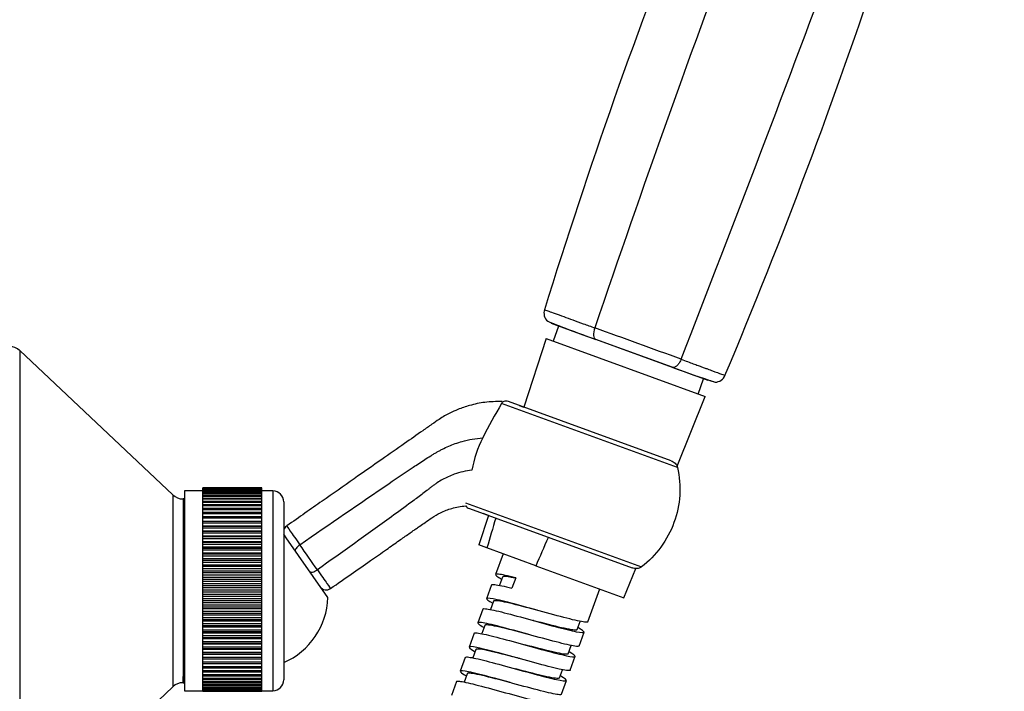
# Model space of a CAD drawing. Units: inches. Extents: x -396 to -30, y -56 to 558.
# Drawn here: x -231 to -97, y 306 to 397 of the extents above; entities that cross this region are included whole.
import ezdxf

# ---------------------------------------------------------------- set-up
doc = ezdxf.new("R2010")
doc.units = ezdxf.units.IN
for name, color, linetype in [('035105', 7, 'Continuous'), ('035107', 7, 'Continuous'), ('035108', 7, 'Continuous'), ('035109', 7, 'Continuous'), ('ATTACCO_FLEX_DOC', 7, 'Continuous'), ('Default', 7, 'Continuous'), ('SDCBLC0003', 7, 'Continuous'), ('SDCBLC0006', 7, 'Continuous')]:
    doc.layers.add(name, color=color, linetype=linetype)

# ---------------------------------------------------------------- blocks, each defined once
blk = doc.blocks.new('SE4')
at = {"layer": '035105', "color": 7, "linetype": 'Continuous', "ltscale": 25.4}
for p, q in [((-231.01, 352.16), (-231.01, 286.75)), ((-210.17, 332.5), (-231.01, 352.16)), ((-210.17, 332.5), (-210.17, 306.41)), ((-208.8, 331.96), (-208.8, 306.96)), ((-208.59, 331.96), (-208.8, 331.96)), ((-208.8, 331.96), (-208.8, 331.1)), ((-208.59, 331.1), (-208.8, 331.1)), ((-208.8, 306.96), (-208.8, 307.81)), ((-208.59, 307.81), (-208.8, 307.81)), ((-208.8, 306.96), (-208.59, 306.96)), ((-216.33, 300.6), (-210.17, 306.41))]:
    blk.add_line(p, q, dxfattribs=at)
for centre, start, end in [((-232.39, 350.71), 46.6748, 90), ((-208.8, 333.96), 226.6748, 270), ((-208.8, 304.96), 90, 133.3252)]:
    blk.add_arc(centre, 2, start, end, dxfattribs=at)
at = {"layer": '035107', "color": 7, "linetype": 'Continuous', "ltscale": 25.4}
blk.add_line((-189.1, 318.53), (-195.09, 327.1), dxfattribs=at)
blk.add_arc((-199.09, 318.86), 10, 293.5782, 358.1301, dxfattribs=at)
at = {"layer": '035108', "color": 7, "linetype": 'Continuous', "ltscale": 25.4}
for p, q in [((-208.59, 333.06), (-208.59, 305.86)), ((-206.09, 333.06), (-208.59, 333.06)), ((-198.09, 333.45), (-206.09, 333.45)), ((-206.09, 333.45), (-206.09, 333.45)), ((-206.09, 333.41), (-206.09, 333.45)), ((-198.09, 333.45), (-206.09, 333.45)), ((-198.09, 333.41), (-206.09, 333.41)), ((-206.09, 333.39), (-206.09, 333.41)), ((-206.09, 333.32), (-206.09, 333.39)), ((-198.09, 333.39), (-206.09, 333.39)), ((-198.09, 333.32), (-206.09, 333.32)), ((-206.09, 333.28), (-206.09, 333.32)), ((-206.09, 333.17), (-206.09, 333.28)), ((-198.09, 333.28), (-206.09, 333.28)), ((-198.09, 333.17), (-206.09, 333.17)), ((-206.09, 333.11), (-206.09, 333.17)), ((-206.09, 332.97), (-206.09, 333.11)), ((-198.09, 333.11), (-206.09, 333.11)), ((-198.09, 332.97), (-206.09, 332.97)), ((-206.09, 332.89), (-206.09, 332.97)), ((-206.09, 332.71), (-206.09, 332.89)), ((-198.09, 332.89), (-206.09, 332.89)), ((-198.09, 332.71), (-206.09, 332.71)), ((-206.09, 332.61), (-206.09, 332.71)), ((-206.09, 332.4), (-206.09, 332.61)), ((-198.09, 332.61), (-206.09, 332.61)), ((-198.09, 332.4), (-206.09, 332.4)), ((-206.09, 332.29), (-206.09, 332.4)), ((-206.09, 332.04), (-206.09, 332.29)), ((-198.09, 332.29), (-206.09, 332.29)), ((-198.09, 333.45), (-198.09, 333.45)), ((-198.09, 333.41), (-198.09, 333.45)), ((-198.09, 333.39), (-198.09, 333.41)), ((-198.09, 333.32), (-198.09, 333.39)), ((-198.09, 333.28), (-198.09, 333.32)), ((-198.09, 333.17), (-198.09, 333.28)), ((-198.09, 333.11), (-198.09, 333.17)), ((-198.09, 332.97), (-198.09, 333.11)), ((-196.59, 333.06), (-198.09, 333.06)), ((-198.09, 332.89), (-198.09, 332.97)), ((-198.09, 332.71), (-198.09, 332.89)), ((-198.09, 332.61), (-198.09, 332.71)), ((-198.09, 332.4), (-198.09, 332.61)), ((-198.09, 332.29), (-198.09, 332.4)), ((-198.09, 332.04), (-198.09, 332.29)), ((-196.59, 333.06), (-196.59, 305.86)), ((-198.09, 332.04), (-206.09, 332.04)), ((-206.09, 331.91), (-206.09, 332.04)), ((-206.09, 331.63), (-206.09, 331.91)), ((-198.09, 331.91), (-206.09, 331.91)), ((-198.09, 331.63), (-206.09, 331.63)), ((-206.09, 331.49), (-206.09, 331.63)), ((-206.09, 331.17), (-206.09, 331.49)), ((-198.09, 331.49), (-206.09, 331.49)), ((-198.09, 331.17), (-206.09, 331.17)), ((-206.09, 331.01), (-206.09, 331.17)), ((-206.09, 330.67), (-206.09, 331.01)), ((-198.09, 331.01), (-206.09, 331.01)), ((-198.09, 331.91), (-198.09, 332.04)), ((-198.09, 331.63), (-198.09, 331.91)), ((-198.09, 331.49), (-198.09, 331.63)), ((-198.09, 331.17), (-198.09, 331.49)), ((-198.09, 331.01), (-198.09, 331.17)), ((-198.09, 330.67), (-198.09, 331.01)), ((-195.09, 331.56), (-195.09, 307.36)), ((-198.09, 330.67), (-206.09, 330.67)), ((-206.09, 330.49), (-206.09, 330.67)), ((-206.09, 330.12), (-206.09, 330.49)), ((-198.09, 330.49), (-206.09, 330.49)), ((-198.09, 330.12), (-206.09, 330.12)), ((-206.09, 329.93), (-206.09, 330.12)), ((-206.09, 329.53), (-206.09, 329.93)), ((-198.09, 329.93), (-206.09, 329.93)), ((-198.09, 329.53), (-206.09, 329.53)), ((-206.09, 329.33), (-206.09, 329.53)), ((-198.09, 330.49), (-198.09, 330.67)), ((-198.09, 330.12), (-198.09, 330.49)), ((-198.09, 329.93), (-198.09, 330.12)), ((-198.09, 329.53), (-198.09, 329.93)), ((-198.09, 329.33), (-198.09, 329.53)), ((-206.09, 328.91), (-206.09, 329.33)), ((-198.09, 329.33), (-206.09, 329.33)), ((-206.09, 328.9), (-206.09, 328.91)), ((-198.09, 328.91), (-206.09, 328.91)), ((-198.09, 328.9), (-206.09, 328.9)), ((-206.09, 328.68), (-206.09, 328.9)), ((-206.09, 328.27), (-206.09, 328.68)), ((-198.09, 328.68), (-206.09, 328.68)), ((-206.09, 328.23), (-206.09, 328.27)), ((-198.09, 328.27), (-206.09, 328.27)), ((-198.09, 328.23), (-206.09, 328.23)), ((-206.09, 328), (-206.09, 328.23)), ((-198.09, 328.91), (-198.09, 329.33)), ((-198.09, 328.9), (-198.09, 328.91)), ((-198.09, 328.68), (-198.09, 328.9)), ((-198.09, 328.27), (-198.09, 328.68)), ((-198.09, 328.23), (-198.09, 328.27)), ((-198.09, 328), (-198.09, 328.23)), ((-206.09, 327.59), (-206.09, 328)), ((-198.09, 328), (-206.09, 328)), ((-206.09, 327.53), (-206.09, 327.59)), ((-198.09, 327.59), (-206.09, 327.59)), ((-198.09, 327.53), (-206.09, 327.53)), ((-206.09, 327.29), (-206.09, 327.53)), ((-206.09, 326.88), (-206.09, 327.29)), ((-198.09, 327.29), (-206.09, 327.29)), ((-206.09, 326.79), (-206.09, 326.88)), ((-198.09, 326.88), (-206.09, 326.88)), ((-198.09, 326.79), (-206.09, 326.79)), ((-206.09, 326.55), (-206.09, 326.79)), ((-198.09, 327.59), (-198.09, 328)), ((-198.09, 327.53), (-198.09, 327.59)), ((-198.09, 327.29), (-198.09, 327.53)), ((-198.09, 326.88), (-198.09, 327.29)), ((-198.09, 326.79), (-198.09, 326.88)), ((-198.09, 326.55), (-198.09, 326.79)), ((-206.09, 326.14), (-206.09, 326.55)), ((-198.09, 326.55), (-206.09, 326.55)), ((-206.09, 326.03), (-206.09, 326.14)), ((-198.09, 326.14), (-206.09, 326.14)), ((-198.09, 326.03), (-206.09, 326.03)), ((-206.09, 325.78), (-206.09, 326.03)), ((-206.09, 325.38), (-206.09, 325.78)), ((-198.09, 325.78), (-206.09, 325.78)), ((-198.09, 326.14), (-198.09, 326.55)), ((-198.09, 326.03), (-198.09, 326.14)), ((-198.09, 325.78), (-198.09, 326.03)), ((-198.09, 325.38), (-198.09, 325.78)), ((-206.09, 325.24), (-206.09, 325.38)), ((-198.09, 325.38), (-206.09, 325.38)), ((-198.09, 325.24), (-206.09, 325.24)), ((-206.09, 324.98), (-206.09, 325.24)), ((-206.09, 324.59), (-206.09, 324.98)), ((-198.09, 324.98), (-206.09, 324.98)), ((-206.09, 324.43), (-206.09, 324.59)), ((-198.09, 324.59), (-206.09, 324.59)), ((-198.09, 324.43), (-206.09, 324.43)), ((-206.09, 324.16), (-206.09, 324.43)), ((-206.09, 323.79), (-206.09, 324.16)), ((-198.09, 324.16), (-206.09, 324.16)), ((-198.09, 325.24), (-198.09, 325.38)), ((-198.09, 324.98), (-198.09, 325.24)), ((-198.09, 324.59), (-198.09, 324.98)), ((-198.09, 324.43), (-198.09, 324.59)), ((-198.09, 324.16), (-198.09, 324.43)), ((-198.09, 323.79), (-198.09, 324.16)), ((-206.09, 323.6), (-206.09, 323.79)), ((-198.09, 323.79), (-206.09, 323.79)), ((-198.09, 323.6), (-206.09, 323.6)), ((-206.09, 323.32), (-206.09, 323.6)), ((-206.09, 322.96), (-206.09, 323.32)), ((-198.09, 323.32), (-206.09, 323.32)), ((-206.09, 322.75), (-206.09, 322.96)), ((-198.09, 322.96), (-206.09, 322.96)), ((-198.09, 322.75), (-206.09, 322.75)), ((-206.09, 322.47), (-206.09, 322.75)), ((-198.09, 323.6), (-198.09, 323.79)), ((-198.09, 323.32), (-198.09, 323.6)), ((-198.09, 322.96), (-198.09, 323.32)), ((-198.09, 322.75), (-198.09, 322.96)), ((-198.09, 322.47), (-198.09, 322.75)), ((-206.09, 322.12), (-206.09, 322.47)), ((-198.09, 322.47), (-206.09, 322.47)), ((-206.09, 321.89), (-206.09, 322.12)), ((-198.09, 322.12), (-206.09, 322.12)), ((-198.09, 321.89), (-206.09, 321.89)), ((-206.09, 321.61), (-206.09, 321.89)), ((-206.09, 321.27), (-206.09, 321.61)), ((-198.09, 321.61), (-206.09, 321.61)), ((-198.09, 322.12), (-198.09, 322.47)), ((-198.09, 321.89), (-198.09, 322.12)), ((-198.09, 321.61), (-198.09, 321.89)), ((-198.09, 321.27), (-198.09, 321.61)), ((-206.09, 321.02), (-206.09, 321.27)), ((-198.09, 321.27), (-206.09, 321.27)), ((-198.09, 321.02), (-206.09, 321.02)), ((-206.09, 320.73), (-206.09, 321.02)), ((-206.09, 320.42), (-206.09, 320.73)), ((-198.09, 320.73), (-206.09, 320.73)), ((-206.09, 320.14), (-206.09, 320.42)), ((-198.09, 320.42), (-206.09, 320.42)), ((-198.09, 320.14), (-206.09, 320.14)), ((-206.09, 319.86), (-206.09, 320.14)), ((-198.09, 321.02), (-198.09, 321.27)), ((-198.09, 320.73), (-198.09, 321.02)), ((-198.09, 320.42), (-198.09, 320.73)), ((-198.09, 320.14), (-198.09, 320.42)), ((-198.09, 319.86), (-198.09, 320.14)), ((-206.09, 319.56), (-206.09, 319.86)), ((-198.09, 319.86), (-206.09, 319.86)), ((-206.09, 319.26), (-206.09, 319.56)), ((-198.09, 319.56), (-206.09, 319.56)), ((-198.09, 319.26), (-206.09, 319.26)), ((-206.09, 318.98), (-206.09, 319.26)), ((-206.09, 318.7), (-206.09, 318.98)), ((-198.09, 318.98), (-206.09, 318.98)), ((-198.09, 319.56), (-198.09, 319.86)), ((-198.09, 319.26), (-198.09, 319.56)), ((-198.09, 318.98), (-198.09, 319.26)), ((-198.09, 318.7), (-198.09, 318.98)), ((-206.09, 318.38), (-206.09, 318.7)), ((-198.09, 318.7), (-206.09, 318.7)), ((-198.09, 318.38), (-206.09, 318.38)), ((-206.09, 318.1), (-206.09, 318.38)), ((-206.09, 317.84), (-206.09, 318.1)), ((-198.09, 318.1), (-206.09, 318.1)), ((-206.09, 317.51), (-206.09, 317.84)), ((-198.09, 317.84), (-206.09, 317.84)), ((-198.09, 317.51), (-206.09, 317.51)), ((-206.09, 317.23), (-206.09, 317.51)), ((-198.09, 318.38), (-198.09, 318.7)), ((-198.09, 318.1), (-198.09, 318.38)), ((-198.09, 317.84), (-198.09, 318.1)), ((-198.09, 317.51), (-198.09, 317.84)), ((-198.09, 317.23), (-198.09, 317.51)), ((-206.09, 316.99), (-206.09, 317.23)), ((-198.09, 317.23), (-206.09, 317.23)), ((-206.09, 316.64), (-206.09, 316.99)), ((-198.09, 316.99), (-206.09, 316.99)), ((-198.09, 316.64), (-206.09, 316.64)), ((-206.09, 316.36), (-206.09, 316.64)), ((-206.09, 316.15), (-206.09, 316.36)), ((-198.09, 316.36), (-206.09, 316.36)), ((-206.09, 315.79), (-206.09, 316.15)), ((-198.09, 316.15), (-206.09, 316.15)), ((-198.09, 316.99), (-198.09, 317.23)), ((-198.09, 316.64), (-198.09, 316.99)), ((-198.09, 316.36), (-198.09, 316.64)), ((-198.09, 316.15), (-198.09, 316.36)), ((-198.09, 315.79), (-198.09, 316.15)), ((-198.09, 315.79), (-206.09, 315.79)), ((-206.09, 315.51), (-206.09, 315.79)), ((-206.09, 315.32), (-206.09, 315.51)), ((-198.09, 315.51), (-206.09, 315.51)), ((-206.09, 314.95), (-206.09, 315.32)), ((-198.09, 315.32), (-206.09, 315.32)), ((-198.09, 314.95), (-206.09, 314.95)), ((-206.09, 314.68), (-206.09, 314.95)), ((-198.09, 315.51), (-198.09, 315.79)), ((-198.09, 315.32), (-198.09, 315.51)), ((-198.09, 314.95), (-198.09, 315.32)), ((-198.09, 314.68), (-198.09, 314.95)), ((-206.09, 314.51), (-206.09, 314.68)), ((-198.09, 314.68), (-206.09, 314.68)), ((-206.09, 314.12), (-206.09, 314.51)), ((-198.09, 314.51), (-206.09, 314.51)), ((-198.09, 314.12), (-206.09, 314.12)), ((-206.09, 313.86), (-206.09, 314.12)), ((-206.09, 313.71), (-206.09, 313.86)), ((-198.09, 313.86), (-206.09, 313.86)), ((-206.09, 313.32), (-206.09, 313.71)), ((-198.09, 313.71), (-206.09, 313.71)), ((-198.09, 314.51), (-198.09, 314.68)), ((-198.09, 314.12), (-198.09, 314.51)), ((-198.09, 313.86), (-198.09, 314.12)), ((-198.09, 313.71), (-198.09, 313.86)), ((-198.09, 313.32), (-198.09, 313.71)), ((-198.09, 313.32), (-206.09, 313.32)), ((-206.09, 313.06), (-206.09, 313.32)), ((-206.09, 312.94), (-206.09, 313.06)), ((-198.09, 313.06), (-206.09, 313.06)), ((-206.09, 312.54), (-206.09, 312.94)), ((-198.09, 312.94), (-206.09, 312.94)), ((-198.09, 312.54), (-206.09, 312.54)), ((-206.09, 312.29), (-206.09, 312.54)), ((-206.09, 312.2), (-206.09, 312.29)), ((-198.09, 312.29), (-206.09, 312.29)), ((-206.09, 311.79), (-206.09, 312.2)), ((-198.09, 312.2), (-206.09, 312.2)), ((-198.09, 313.06), (-198.09, 313.32)), ((-198.09, 312.94), (-198.09, 313.06)), ((-198.09, 312.54), (-198.09, 312.94)), ((-198.09, 312.29), (-198.09, 312.54)), ((-198.09, 312.2), (-198.09, 312.29)), ((-198.09, 311.79), (-198.09, 312.2)), ((-198.09, 311.79), (-206.09, 311.79)), ((-206.09, 311.55), (-206.09, 311.79)), ((-206.09, 311.48), (-206.09, 311.55)), ((-198.09, 311.55), (-206.09, 311.55)), ((-206.09, 311.07), (-206.09, 311.48)), ((-198.09, 311.48), (-206.09, 311.48)), ((-198.09, 311.07), (-206.09, 311.07)), ((-206.09, 310.84), (-206.09, 311.07)), ((-206.09, 310.8), (-206.09, 310.84)), ((-198.09, 310.84), (-206.09, 310.84)), ((-206.09, 310.38), (-206.09, 310.8)), ((-198.09, 310.8), (-206.09, 310.8)), ((-198.09, 311.55), (-198.09, 311.79)), ((-198.09, 311.48), (-198.09, 311.55)), ((-198.09, 311.07), (-198.09, 311.48)), ((-198.09, 310.84), (-198.09, 311.07)), ((-198.09, 310.8), (-198.09, 310.84)), ((-198.09, 310.38), (-198.09, 310.8)), ((-198.09, 310.38), (-206.09, 310.38)), ((-206.09, 310.17), (-206.09, 310.38)), ((-206.09, 310.15), (-206.09, 310.17)), ((-198.09, 310.17), (-206.09, 310.17)), ((-206.09, 309.73), (-206.09, 310.15)), ((-198.09, 310.15), (-206.09, 310.15)), ((-198.09, 309.73), (-206.09, 309.73)), ((-206.09, 309.53), (-206.09, 309.73)), ((-206.09, 309.12), (-206.09, 309.53)), ((-198.09, 309.53), (-206.09, 309.53)), ((-198.09, 310.17), (-198.09, 310.38)), ((-198.09, 310.15), (-198.09, 310.17)), ((-198.09, 309.73), (-198.09, 310.15)), ((-198.09, 309.53), (-198.09, 309.73)), ((-198.09, 309.12), (-198.09, 309.53)), ((-198.09, 309.12), (-206.09, 309.12)), ((-206.09, 308.93), (-206.09, 309.12)), ((-206.09, 308.55), (-206.09, 308.93)), ((-198.09, 308.93), (-206.09, 308.93)), ((-198.09, 308.55), (-206.09, 308.55)), ((-206.09, 308.37), (-206.09, 308.55)), ((-206.09, 308.02), (-206.09, 308.37)), ((-198.09, 308.37), (-206.09, 308.37)), ((-198.09, 308.02), (-206.09, 308.02)), ((-206.09, 307.85), (-206.09, 308.02)), ((-198.09, 308.93), (-198.09, 309.12)), ((-198.09, 308.55), (-198.09, 308.93)), ((-198.09, 308.37), (-198.09, 308.55)), ((-198.09, 308.02), (-198.09, 308.37)), ((-198.09, 307.85), (-198.09, 308.02)), ((-206.09, 307.53), (-206.09, 307.85)), ((-198.09, 307.85), (-206.09, 307.85)), ((-198.09, 307.53), (-206.09, 307.53)), ((-206.09, 307.39), (-206.09, 307.53)), ((-206.09, 307.1), (-206.09, 307.39)), ((-198.09, 307.39), (-206.09, 307.39)), ((-198.09, 307.1), (-206.09, 307.1)), ((-206.09, 306.96), (-206.09, 307.1)), ((-206.09, 306.71), (-206.09, 306.96)), ((-198.09, 306.96), (-206.09, 306.96)), ((-198.09, 306.71), (-206.09, 306.71)), ((-206.09, 306.59), (-206.09, 306.71)), ((-198.09, 307.53), (-198.09, 307.85)), ((-198.09, 307.39), (-198.09, 307.53)), ((-198.09, 307.1), (-198.09, 307.39)), ((-198.09, 306.96), (-198.09, 307.1)), ((-198.09, 306.71), (-198.09, 306.96)), ((-198.09, 306.59), (-198.09, 306.71)), ((-208.59, 305.86), (-206.09, 305.86)), ((-206.09, 306.37), (-206.09, 306.59)), ((-198.09, 306.59), (-206.09, 306.59)), ((-198.09, 306.37), (-206.09, 306.37)), ((-206.09, 306.27), (-206.09, 306.37)), ((-206.09, 306.08), (-206.09, 306.27)), ((-198.09, 306.27), (-206.09, 306.27)), ((-198.09, 306.08), (-206.09, 306.08)), ((-206.09, 306), (-206.09, 306.08)), ((-206.09, 305.85), (-206.09, 306)), ((-198.09, 306), (-206.09, 306)), ((-198.09, 305.85), (-206.09, 305.85)), ((-206.09, 305.78), (-206.09, 305.85)), ((-198.09, 305.78), (-206.09, 305.78)), ((-198.09, 306.37), (-198.09, 306.59)), ((-198.09, 306.27), (-198.09, 306.37)), ((-198.09, 306.08), (-198.09, 306.27)), ((-198.09, 306), (-198.09, 306.08)), ((-198.09, 305.85), (-198.09, 306)), ((-198.09, 305.86), (-196.59, 305.86)), ((-198.09, 305.78), (-198.09, 305.85))]:
    blk.add_line(p, q, dxfattribs=at)
for centre, start, end in [((-196.59, 331.56), 0, 90), ((-196.59, 307.36), 270, 360)]:
    blk.add_arc(centre, 1.5, start, end, dxfattribs=at)
at = {"layer": '035109', "color": 7, "linetype": 'Continuous', "ltscale": 25.4}
for p, q in [((-141.53, 336.24), (-165.48, 344.96)), ((-142.42, 337.15), (-164.55, 345.21)), ((-163.08, 344.67), (-162.45, 344.44)), ((-170.36, 331.41), (-146.45, 322.71)), ((-169.85, 330.64), (-147.72, 322.59)), ((-167.26, 329.7), (-167.98, 329.96))]:
    blk.add_line(p, q, dxfattribs=at)
for centre, radius, start, end in [((-77.27, 293.69), 102.02, 149.8336, 152.84), ((-164.94, 344.66), 0.613, 112.9279, 150.497), ((-164.89, 344.27), 1, 70, 107.1067), ((-154.29, 333.24), 15.44, 152.9339, 170.1062), ((-169.51, 331.58), 1, 212.883, 250), ((-194.13, 327.46), 1, 125.6809, 164.4391), ((-194.13, 327.46), 1, 195.5609, 215), ((-1029.06, -262.28), 1022.2, 34.88288, 35.11624), ((-189.31, 320.58), 1, 215, 305.6866)]:
    blk.add_arc(centre, radius, start, end, dxfattribs=at)
for centre, major_axis, ratio, start_param, end_param in [((-192.68, 325.4), (0.819, 0.574), 0.398191, 1.565046, 3.141242), ((-190.75, 322.65), (-0.819, -0.574), 0.398912, 0, 1.576164)]:
    blk.add_ellipse(centre, major_axis=major_axis, ratio=ratio, start_param=start_param, end_param=end_param, dxfattribs=at)
for points, knots in [([(-165.39, 345.21), (-166.25, 345.21), (-167.64, 345.18), (-169.7, 344.75), (-171.28, 344.21), (-172.4, 343.7), (-173.25, 343.24), (-174.06, 342.74), (-175.03, 342.05), (-176.6, 340.96), (-178.87, 339.36), (-181.99, 337.18), (-185.71, 334.58), (-190.1, 331.51), (-192.93, 329.52), (-194.7, 328.28)], [0, 0, 0, 0, 0.068808, 0.130746, 0.179378, 0.214795, 0.237991, 0.263638, 0.298183, 0.342046, 0.430188, 0.54075, 0.673593, 0.828682, 1, 1, 1, 1]), ([(-192.91, 325.73), (-188.85, 328.55), (-183.71, 332.07), (-178.05, 335.92), (-176.18, 337.15), (-175.24, 337.75), (-174.72, 338.08), (-174.33, 338.3), (-173.93, 338.52), (-173.38, 338.81), (-172.38, 339.28), (-170.58, 339.93), (-168.99, 340.2), (-168.04, 340.26)], [0, 0, 0, 0, 0.501295, 0.635116, 0.702027, 0.735482, 0.752209, 0.768937, 0.785665, 0.802392, 0.835848, 0.902758, 1, 1, 1, 1]), ([(-141.53, 336.24), (-140.98, 333.75), (-141.15, 331.15), (-142.46, 327.55), (-143.06, 326.44), (-144.56, 324.39), (-145.45, 323.48), (-146.45, 322.71)], [0, 0, 0, 0, 0.5, 0.5, 0.75, 0.75, 1, 1, 1, 1]), ([(-142.42, 337.15), (-142.32, 337.12), (-142.22, 337.07), (-142.03, 336.95), (-141.94, 336.89), (-141.7, 336.66), (-141.58, 336.46), (-141.53, 336.24)], [0, 0, 0, 0, 0.25, 0.25, 0.5, 0.5, 1, 1, 1, 1]), ([(-169.51, 335.89), (-170.32, 335.78), (-171.7, 335.46), (-173.25, 334.76), (-174.12, 334.24), (-174.6, 333.9), (-174.95, 333.64), (-175.3, 333.37), (-175.76, 333), (-176.57, 332.38), (-178.18, 331.18), (-182.92, 327.75), (-187.17, 324.69), (-190.52, 322.32)], [0, 0, 0, 0, 0.096965, 0.164377, 0.198083, 0.214936, 0.23179, 0.248643, 0.265496, 0.299202, 0.366614, 0.501439, 1, 1, 1, 1]), ([(-188.74, 319.76), (-187.7, 320.49), (-186.03, 321.66), (-183.45, 323.47), (-181.28, 324.98), (-179.53, 326.21), (-178.31, 327.06), (-177.53, 327.61), (-177.03, 327.96), (-176.5, 328.33), (-175.81, 328.81), (-174.91, 329.46), (-173.72, 330.15), (-172.14, 330.77), (-171.04, 330.94), (-170.35, 331.03)], [0, 0, 0, 0, 0.158014, 0.304338, 0.426485, 0.524445, 0.598188, 0.631977, 0.656306, 0.682562, 0.721239, 0.772247, 0.835605, 0.911884, 1, 1, 1, 1]), ([(-194.7, 328.28), (-194.7, 328.28), (-194.53, 328.04), (-193.9, 327.14), (-193.44, 326.48), (-192.91, 325.73)], [0.5, 0.5, 0.5, 0.5, 0.75, 0.75, 1, 1, 1, 1]), ([(-190.52, 322.32), (-190, 321.57), (-189.54, 320.91), (-188.91, 320.01), (-188.74, 319.76), (-188.74, 319.76)], [0, 0, 0, 0, 0.25, 0.25, 0.5, 0.5, 0.5, 0.5]), ([(-146.45, 322.71), (-146.54, 322.64), (-146.64, 322.59), (-146.85, 322.52), (-146.96, 322.5), (-147.18, 322.48), (-147.29, 322.49), (-147.51, 322.52), (-147.62, 322.55), (-147.72, 322.59)], [0, 0, 0, 0, 0.25, 0.25, 0.5, 0.5, 0.75, 0.75, 1, 1, 1, 1])]:
    blk.add_open_spline(points, degree=3, knots=knots, dxfattribs=at)
at = {"layer": 'ATTACCO_FLEX_DOC', "color": 7, "linetype": 'Continuous', "ltscale": 25.4}
for p, q in [((-159.41, 353.77), (-162.45, 344.44)), ((-159.41, 353.77), (-137.8, 345.9)), ((-141.61, 336.44), (-137.8, 345.9)), ((-167.26, 329.7), (-168.56, 325.7)), ((-167.46, 325.3), (-168.56, 325.7)), ((-160.79, 322.87), (-167.46, 325.3)), ((-165.27, 324.51), (-166.3, 321.68)), ((-160.79, 322.87), (-148.83, 318.52)), ((-148.83, 318.52), (-147.23, 322.49)), ((-166.82, 320.27), (-167.5, 318.39)), ((-165.36, 321.33), (-165.77, 320.21)), ((-163.55, 321.22), (-164.06, 319.81)), ((-153.75, 315.24), (-152.12, 319.72)), ((-166.56, 318.05), (-166.97, 316.92)), ((-168.01, 316.98), (-168.7, 315.1)), ((-167.76, 314.76), (-168.17, 313.63)), ((-155.2, 314.18), (-154.79, 315.3)), ((-169.21, 313.69), (-169.89, 311.81)), ((-154.94, 311.95), (-154.26, 313.83)), ((-168.95, 311.47), (-169.36, 310.34)), ((-156.4, 310.89), (-155.99, 312.02)), ((-170.41, 310.4), (-171.09, 308.52)), ((-156.14, 308.67), (-155.46, 310.55)), ((-170.15, 308.18), (-170.56, 307.05)), ((-157.59, 307.6), (-157.18, 308.73)), ((-171.6, 307.11), (-172.29, 305.23)), ((-157.34, 305.38), (-156.65, 307.26))]:
    blk.add_line(p, q, dxfattribs=at)
for centre, start, end in [((1059.64, -35.69), 163.4185, 163.60699), ((-1332.84, 835.1), 336.39301, 336.5815)]:
    blk.add_arc(centre, 1279.1, start, end, dxfattribs=at)
for points, knots in [([(-163.55, 321.22), (-164.64, 321.49), (-165.46, 321.68), (-166.35, 321.77), (-166.42, 321.67), (-165.97, 321.34), (-165.76, 321.21), (-165.48, 321.06)], [0, 0, 0, 0, 0.0078125, 0.0078125, 0.015625, 0.015625, 0.01904775, 0.01904775, 0.01904775, 0.01904775]), ([(-163.61, 321.16), (-164.38, 321.32), (-164.93, 321.42), (-165.29, 321.39), (-165.35, 321.37), (-165.36, 321.33)], [0.00188051, 0.00188051, 0.00188051, 0.00188051, 0.00920716, 0.00920716, 0.01198811, 0.01198811, 0.01198811, 0.01198811]), ([(-166.81, 320.27), (-166.79, 320.33), (-166.64, 320.34), (-165.92, 320.25), (-165.11, 320.08), (-164.06, 319.81)], [0.98755326, 0.98755326, 0.98755326, 0.98755326, 0.9921875, 0.9921875, 1, 1, 1, 1]), ([(-153.75, 315.24), (-153.75, 315.22), (-153.77, 315.21), (-154, 315.15), (-154.58, 315.24), (-156.37, 315.66), (-157.55, 315.97), (-160.15, 316.68), (-161.56, 317.08), (-164.09, 317.77), (-165.24, 318.07), (-166.88, 318.43), (-167.38, 318.49), (-167.58, 318.33), (-167.3, 318.11), (-166.68, 317.77)], [0.05318938, 0.05318938, 0.05318938, 0.05318938, 0.0546875, 0.0546875, 0.0625, 0.0625, 0.0703125, 0.0703125, 0.078125, 0.078125, 0.0859375, 0.0859375, 0.09375, 0.09375, 0.10141015, 0.10141015, 0.10141015, 0.10141015]), ([(-160.62, 316.81), (-161.96, 317.17), (-163.31, 317.52), (-165.42, 318.01), (-166.16, 318.14), (-166.51, 318.1), (-166.55, 318.08), (-166.56, 318.05)], [0.07376735, 0.07376735, 0.07376735, 0.07376735, 0.08286445, 0.08286445, 0.09207161, 0.09207161, 0.09434448, 0.09434448, 0.09434448, 0.09434448]), ([(-168.01, 316.98), (-167.99, 317.03), (-167.88, 317.05), (-167.25, 316.99), (-166.5, 316.83), (-164.49, 316.33), (-163.24, 315.99), (-160.68, 315.28), (-159.34, 314.91), (-157, 314.28), (-156, 314.03), (-154.62, 313.76), (-154.25, 313.74), (-154.26, 313.95), (-154.55, 314.16), (-155.09, 314.46)], [0.90219739, 0.90219739, 0.90219739, 0.90219739, 0.90625, 0.90625, 0.9140625, 0.9140625, 0.921875, 0.921875, 0.9296875, 0.9296875, 0.9375, 0.9375, 0.9453125, 0.9453125, 0.95218818, 0.95218818, 0.95218818, 0.95218818]), ([(-154.94, 311.96), (-154.97, 311.89), (-155.16, 311.88), (-156.03, 312), (-156.94, 312.22), (-159.18, 312.8), (-160.54, 313.17), (-163.22, 313.91), (-164.55, 314.28), (-166.8, 314.86), (-167.67, 315.06), (-168.69, 315.2), (-168.83, 315.13), (-168.44, 314.81), (-168.2, 314.66), (-167.86, 314.48)], [0.1355412, 0.1355412, 0.1355412, 0.1355412, 0.140625, 0.140625, 0.1484375, 0.1484375, 0.15625, 0.15625, 0.1640625, 0.1640625, 0.171875, 0.171875, 0.1796875, 0.1796875, 0.18379008, 0.18379008, 0.18379008, 0.18379008]), ([(-161.81, 313.52), (-161.87, 313.54), (-161.93, 313.56), (-163.36, 313.93), (-164.7, 314.28), (-166.75, 314.75), (-167.45, 314.87), (-167.72, 314.8), (-167.75, 314.78), (-167.76, 314.76)], [0.1561197, 0.1561197, 0.1561197, 0.1561197, 0.15652174, 0.15652174, 0.1657289, 0.1657289, 0.17493606, 0.17493606, 0.17669397, 0.17669397, 0.17669397, 0.17669397]), ([(-155.2, 314.18), (-155.21, 314.15), (-155.24, 314.13), (-155.55, 314.07), (-156.27, 314.2), (-158.36, 314.68), (-159.72, 315.03), (-161.1, 315.4), (-161.11, 315.4), (-161.13, 315.4)], [0.05514444, 0.05514444, 0.05514444, 0.05514444, 0.05726405, 0.05726405, 0.06680806, 0.06680806, 0.07635207, 0.07635207, 0.07646276, 0.07646276, 0.07646276, 0.07646276]), ([(-169.21, 313.69), (-169.19, 313.73), (-169.1, 313.75), (-168.59, 313.73), (-167.88, 313.58), (-165.93, 313.1), (-164.72, 312.78), (-162.16, 312.07), (-160.81, 311.69), (-158.44, 311.06), (-157.39, 310.79), (-155.93, 310.48), (-155.51, 310.44), (-155.41, 310.63), (-155.71, 310.85), (-156.29, 311.17)], [0.81682146, 0.81682146, 0.81682146, 0.81682146, 0.8203125, 0.8203125, 0.828125, 0.828125, 0.8359375, 0.8359375, 0.84375, 0.84375, 0.8515625, 0.8515625, 0.859375, 0.859375, 0.86685475, 0.86685475, 0.86685475, 0.86685475]), ([(-156.4, 310.89), (-156.41, 310.85), (-156.46, 310.83), (-156.84, 310.79), (-157.61, 310.94), (-159.72, 311.43), (-161.02, 311.77), (-162.33, 312.12)], [0.14050701, 0.14050701, 0.14050701, 0.14050701, 0.14316013, 0.14316013, 0.15270414, 0.15270414, 0.16184049, 0.16184049, 0.16184049, 0.16184049]), ([(-156.14, 308.67), (-156.14, 308.65), (-156.15, 308.64), (-156.29, 308.56), (-156.81, 308.63), (-158.5, 309.01), (-159.64, 309.31), (-162.21, 310.01), (-163.61, 310.4), (-166.19, 311.11), (-167.38, 311.42), (-169.12, 311.82), (-169.68, 311.91), (-170.01, 311.79), (-169.78, 311.59), (-169.14, 311.23), (-169.1, 311.21), (-169.06, 311.18)], [0.21789604, 0.21789604, 0.21789604, 0.21789604, 0.21875, 0.21875, 0.2265625, 0.2265625, 0.234375, 0.234375, 0.2421875, 0.2421875, 0.25, 0.25, 0.2578125, 0.2578125, 0.265625, 0.265625, 0.26617454, 0.26617454, 0.26617454, 0.26617454]), ([(-163.01, 310.24), (-163.15, 310.27), (-163.28, 310.31), (-164.78, 310.7), (-166.1, 311.04), (-168.08, 311.49), (-168.74, 311.58), (-168.93, 311.5), (-168.95, 311.49), (-168.95, 311.47)], [0.23847676, 0.23847676, 0.23847676, 0.23847676, 0.23938619, 0.23938619, 0.24859335, 0.24859335, 0.25780051, 0.25780051, 0.25904686, 0.25904686, 0.25904686, 0.25904686]), ([(-170.41, 310.4), (-170.39, 310.44), (-170.33, 310.46), (-169.91, 310.46), (-169.24, 310.33), (-167.38, 309.88), (-166.19, 309.56), (-163.64, 308.86), (-162.3, 308.49), (-159.88, 307.83), (-158.79, 307.55), (-157.25, 307.22), (-156.77, 307.16), (-156.57, 307.31), (-156.84, 307.52), (-157.45, 307.86), (-157.47, 307.87), (-157.48, 307.88)], [0.73145018, 0.73145018, 0.73145018, 0.73145018, 0.734375, 0.734375, 0.7421875, 0.7421875, 0.75, 0.75, 0.7578125, 0.7578125, 0.765625, 0.765625, 0.7734375, 0.7734375, 0.78125, 0.78125, 0.78147631, 0.78147631, 0.78147631, 0.78147631]), ([(-157.34, 305.38), (-157.36, 305.32), (-157.51, 305.3), (-158.24, 305.39), (-159.1, 305.58), (-161.27, 306.14), (-162.6, 306.5), (-165.28, 307.24), (-166.63, 307.62), (-168.94, 308.22), (-169.87, 308.44), (-171.01, 308.62), (-171.21, 308.58), (-170.91, 308.28), (-170.64, 308.11), (-170.26, 307.9)], [0.30025065, 0.30025065, 0.30025065, 0.30025065, 0.3046875, 0.3046875, 0.3125, 0.3125, 0.3203125, 0.3203125, 0.328125, 0.328125, 0.3359375, 0.3359375, 0.34375, 0.34375, 0.34848904, 0.34848904, 0.34848904, 0.34848904]), ([(-164.23, 306.95), (-164.43, 307.01), (-164.64, 307.06), (-166.2, 307.47), (-167.5, 307.8), (-169.41, 308.22), (-170.01, 308.3), (-170.14, 308.2), (-170.15, 308.19), (-170.15, 308.18)], [0.32086693, 0.32086693, 0.32086693, 0.32086693, 0.32225064, 0.32225064, 0.3314578, 0.3314578, 0.34066496, 0.34066496, 0.34140387, 0.34140387, 0.34140387, 0.34140387]), ([(-157.59, 307.6), (-157.61, 307.56), (-157.67, 307.54), (-158.14, 307.52), (-158.96, 307.68), (-161.07, 308.18), (-162.3, 308.51), (-163.53, 308.83)], [0.22587568, 0.22587568, 0.22587568, 0.22587568, 0.2290562, 0.2290562, 0.23860021, 0.23860021, 0.24720858, 0.24720858, 0.24720858, 0.24720858]), ([(-171.6, 307.11), (-171.59, 307.14), (-171.55, 307.16), (-171.22, 307.19), (-170.6, 307.08), (-168.82, 306.65), (-167.64, 306.34), (-165.13, 305.65), (-163.78, 305.28), (-161.31, 304.61), (-160.21, 304.32), (-158.58, 303.95), (-158.05, 303.87), (-157.74, 303.99), (-157.96, 304.18), (-158.56, 304.52), (-158.62, 304.55), (-158.68, 304.59)], [0.64609967, 0.64609967, 0.64609967, 0.64609967, 0.6484375, 0.6484375, 0.65625, 0.65625, 0.6640625, 0.6640625, 0.671875, 0.671875, 0.6796875, 0.6796875, 0.6875, 0.6875, 0.6953125, 0.6953125, 0.69607895, 0.69607895, 0.69607895, 0.69607895])]:
    blk.add_open_spline(points, degree=3, knots=knots, dxfattribs=at)
at = {"layer": 'SDCBLC0003', "color": 7, "linetype": 'Continuous', "ltscale": 25.4}
for p, q in [((-157.72, 355.49), (-158.47, 353.42)), ((-153.86, 354.08), (-158.33, 355.71)), ((-137.38, 348.09), (-152.66, 353.65)), ((-138.74, 346.24), (-137.99, 348.31))]:
    blk.add_line(p, q, dxfattribs=at)
at = {"layer": 'SDCBLC0006', "color": 7, "linetype": 'Continuous', "ltscale": 25.4}
for p in [(-158.73, 355.86), (-142.27, 349.87)]:
    blk.add_line(p, (-152.66, 353.65), dxfattribs=at)
for centre, radius, start, end in [((621.34, 115.08), 817.8, 154.26749, 162.74164), ((1565.59, -226.51), 1814.18, 157.4806, 161.29661), ((-3790.89, 1771.19), 3916.43, 338.73814, 340.50604), ((-844, 647.07), 769.12, 337.17904, 346.1965), ((-158.21, 357.27), 1.5, 161.4265, 229.1127), ((-88.85, 533.13), 190.46, 248.3238, 250.4179), ((-86.35, 539.93), 197.71, 248.3801, 248.6501), ((-2073.37, -4943.52), 5636.09, 69.94953, 70.07652), ((-88.32, 494.61), 154.45, 249.5891, 251.8493), ((-136.46, 349.35), 1.5, 270.9336, 338.6823), ((-86.22, 500.53), 160.72, 251.4838, 251.7919)]:
    blk.add_arc(centre, radius, start, end, dxfattribs=at)
blk.add_ellipse((-152.15, 355.06), major_axis=(0.51, 1.41), ratio=0.440462, start_param=1.604027, end_param=3.141593, dxfattribs=at)
for points, knots in [([(-159.65, 357.71), (-159.65, 357.71), (-159.64, 357.71), (-159.19, 357.55), (-157.61, 356.98), (-155.81, 356.33), (-154.39, 355.82), (-153.32, 355.43), (-152.79, 355.24)], [0.5002394, 0.5002394, 0.5002394, 0.5002394, 0.506623, 0.6410194, 0.7994706, 0.8663678, 0.9331818, 0.999936, 0.999936, 0.999936, 0.999936]), ([(-141.05, 350.97), (-141.08, 350.89), (-141.15, 350.73), (-141.27, 350.51), (-141.4, 350.32), (-141.54, 350.15), (-141.69, 350.01), (-141.85, 349.91), (-142, 349.85), (-142.09, 349.84), (-142.14, 349.84), (-142.14, 349.84)], [0, 0, 0, 0, 0.1111111, 0.2222222, 0.3333333, 0.4444444, 0.5555556, 0.6666667, 0.7777778, 0.8888889, 0.8930377, 0.8930377, 0.8930377, 0.8930377]), ([(-141.05, 350.97), (-140.75, 350.86), (-140.18, 350.65), (-139.41, 350.37), (-138.74, 350.12), (-138.17, 349.91), (-137.68, 349.73), (-137.28, 349.58), (-136.95, 349.46), (-136.68, 349.36), (-136.02, 349.12), (-135.29, 348.85), (-135.08, 348.77), (-135.08, 348.77)], [0, 0, 0, 0, 0.0418269, 0.0806756, 0.1165492, 0.149445, 0.179349, 0.2062487, 0.2301344, 0.2509982, 0.2688349, 0.3952215, 0.5001196, 0.5001196, 0.5001196, 0.5001196])]:
    blk.add_open_spline(points, degree=3, knots=knots, dxfattribs=at)
blk.add_open_spline([(-142.14, 349.84), (-142.19, 349.84), (-142.23, 349.85), (-142.27, 349.87)], degree=3, dxfattribs=at)

msp = doc.modelspace()

# ---------------------------------------------------------------- block references
at = {"layer": 'Default'}
msp.add_blockref('SE4', (0, 0), dxfattribs=at)

doc.saveas('drawing.dxf')
